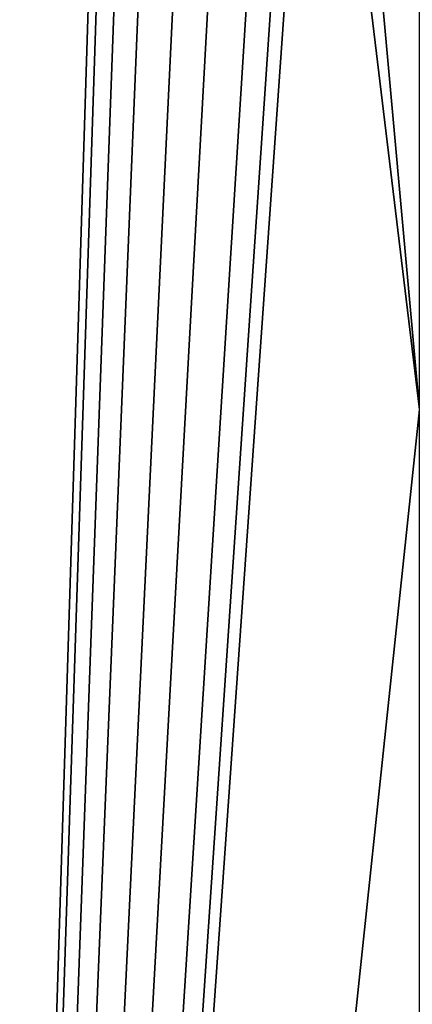
# Model space of a CAD drawing. Extents: x -25 to 176, y 0 to 244.
# Drawn here: x -5 to 0, y 55 to 67 of the extents above; entities that cross this region are included whole.
import ezdxf

# ---------------------------------------------------------------- set-up
doc = ezdxf.new("R2010")
doc.units = 0
doc.header["$MEASUREMENT"] = 0
doc.layers.get('0').update_dxf_attribs({"linetype": 'CONTINUOUS'})

msp = doc.modelspace()

# ---------------------------------------------------------------- linework, layer by layer
for points in [[(-5.953, 111.94, -22.216), (-2.984, 101.134, -22.806), (-5.953, 6.4, -22.216)], [(-5.953, 111.94, 22.216), (-5.953, 6.4, 22.216), (0, 62.679, 23)], [(-5.953, 111.94, 22.216), (0, 62.679, 23), (-4.468, 111.94, 22.412)], [(-4.468, 111.94, 22.412), (0, 62.679, 23), (0, 70, 23)], [(-5.953, 6.4, -22.216), (-2.984, 101.134, -22.806), (-2.852, 100.457, -22.822)], [(-5.953, 6.4, -22.216), (-2.852, 100.457, -22.822), (-2.547, 99.809, -22.859)], [(-2.12, 99.281, -22.902), (-5.953, 6.4, -22.216), (-2.547, 99.809, -22.859)], [(-2.12, 99.281, -22.902), (-1.503, 98.794, -22.951), (-5.953, 6.4, -22.216)], [(-0.873, 98.516, -22.983), (-5.953, 6.4, -22.216), (-1.503, 98.794, -22.951)], [(-0.176, 98.399, -22.999), (-5.953, 6.4, -22.216), (-0.873, 98.516, -22.983)], [(-0.176, 98.399, -22.999), (0, 94.372, -23), (-5.953, 6.4, -22.216)], [(0, 94.372, -23), (0, 90.965, -23), (-5.953, 6.4, -22.216)], [(0, 51.006, -23), (-5.953, 6.4, -22.216), (0, 90.965, -23)], [(-5.953, 6.4, 22.216), (0, 54.733, 23), (0, 62.679, 23)]]:
    msp.add_3dface(points)

doc.saveas('drawing.dxf')
